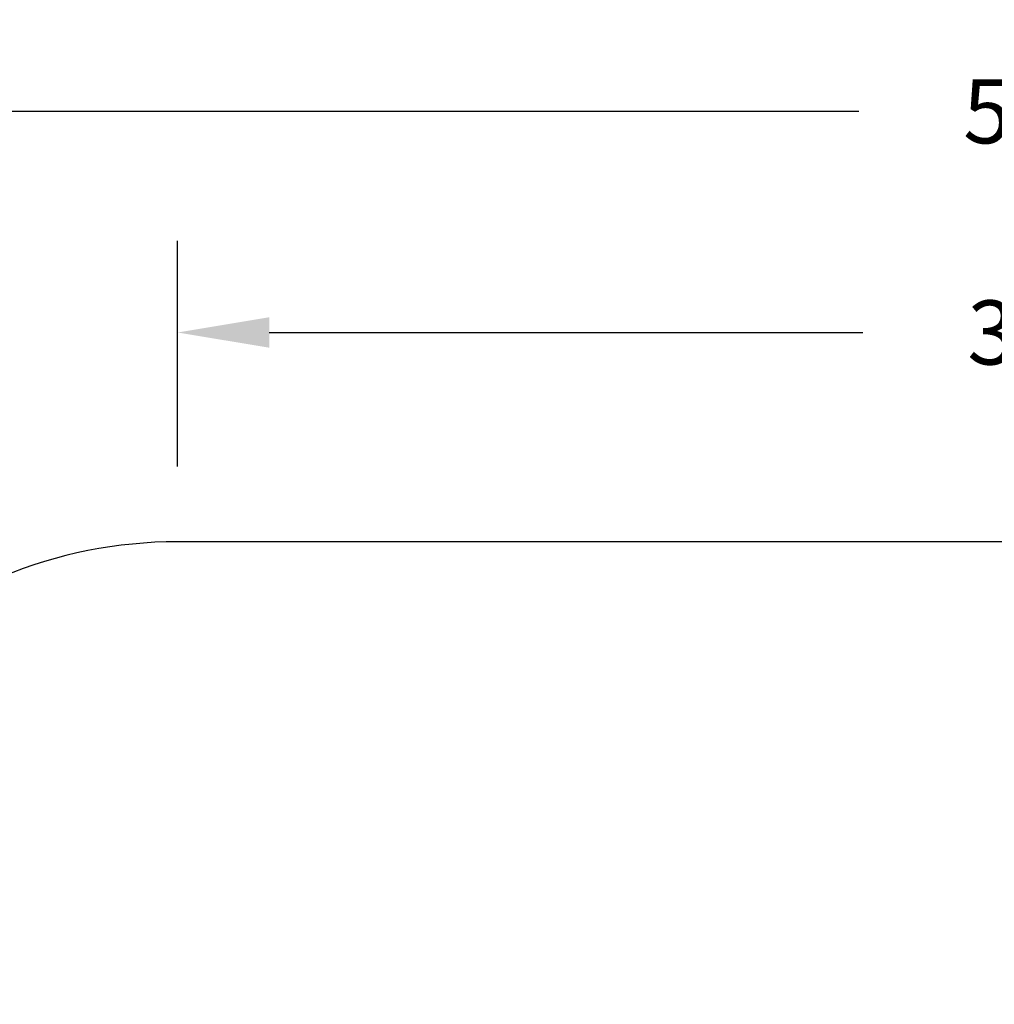
# Model space of a CAD drawing. Units: millimetres. Extents: x 718 to 1814, y -581 to -227.
# Drawn here: x 1131 to 1344, y -442 to -227 of the extents above; entities that cross this region are included whole.
import ezdxf

# ---------------------------------------------------------------- set-up
doc = ezdxf.new("R2010")
doc.units = ezdxf.units.MM
doc.header["$PDSIZE"] = -1
doc.layers.add('VP-DIM', color=7, linetype='Continuous')
doc.layers.add('VP-HIC', color=6, linetype='Continuous')
doc.layers.add('VP-EQ', color=7, linetype='Continuous', true_color=0x8a3492)
doc.dimstyles.new('Strefa', dxfattribs={"dimtxt": 14, "dimasz": 20, "dimexe": 20, "dimexo": 50, "dimgap": 20, "dimtad": 0, "dimdec": 0, "dimzin": 0, "dimdsep": 46, "dimtxsty": 'Standard', "dimcen": 0.09, "dimadec": 0, "dimazin": 0, "dimtfac": 1, "dimtdec": 4, "dimtofl": 0, "dimtmove": 0, "dimatfit": 3, "dimfxl": 70, "dimfxlon": 1, "dimtolj": 1, "dimtzin": 0, "dimarcsym": 0})

# ---------------------------------------------------------------- blocks, each defined once
blk = doc.blocks.new('*D5')
at = {"layer": 'Defpoints', "color": 0, "transparency": 16777216}
for p in [(1540.1, -294.9), (1540.1, -367.65), (1165.43, -374.15)]:
    blk.add_point(p, dxfattribs=at)
at = {"layer": 'VP-DIM', "color": 0, "lineweight": -2, "transparency": 16777216}
for p, q in [((1165.43, -324.15), (1165.43, -274.9)), ((1540.1, -317.65), (1540.1, -274.9)), ((1185.43, -294.9), (1315.01, -294.9)), ((1520.1, -294.9), (1392.34, -294.9))]:
    blk.add_line(p, q, dxfattribs=at)
at = {"layer": 'VP-DIM', "color": 0, "transparency": 16777216}
for points in [[(1185.43, -291.57), (1185.43, -298.23), (1165.43, -294.9)], [(1520.1, -298.23), (1520.1, -291.57), (1540.1, -294.9)]]:
    blk.add_solid(points, dxfattribs=at)
at = {"layer": 'VP-DIM', "color": 0, "transparency": 16777216, "insert": (1353.68, -294.9), "char_height": 14, "attachment_point": 5}
blk.add_mtext('\\A1;375', dxfattribs=at)
blk = doc.blocks.new('*D7')
at = {"layer": 'Defpoints', "color": 0, "transparency": 16777216}
for p in [(1640.1, -246.6), (1065.43, -440.6), (1640.1, -440.6)]:
    blk.add_point(p, dxfattribs=at)
at = {"layer": 'VP-DIM', "color": 0, "lineweight": -2, "transparency": 16777216}
for p, q in [((1065.43, -316.6), (1065.43, -226.6)), ((1640.1, -316.6), (1640.1, -226.6)), ((1085.43, -246.6), (1314.1, -246.6)), ((1620.1, -246.6), (1391.44, -246.6))]:
    blk.add_line(p, q, dxfattribs=at)
at = {"layer": 'VP-DIM', "color": 0, "transparency": 16777216}
for points in [[(1085.43, -243.27), (1085.43, -249.93), (1065.43, -246.6)], [(1620.1, -249.93), (1620.1, -243.27), (1640.1, -246.6)]]:
    blk.add_solid(points, dxfattribs=at)
at = {"layer": 'VP-DIM', "color": 0, "transparency": 16777216, "insert": (1352.77, -246.6), "char_height": 14, "attachment_point": 5}
blk.add_mtext('\\A1;575', dxfattribs=at)
blk = doc.blocks.new('ST0525_2d')
at = {"color": 0}
blk.add_lwpolyline([(1640.1, -440.6, 0.414214), (1540.1, -340.6), (1165.43, -340.6, 0.414214), (1065.43, -440.6), (1065.43, -480.76, 0.414214), (1165.43, -580.76), (1540.1, -580.76, 0.414214), (1640.1, -480.76)], format="xyb", close=True, dxfattribs=at)

msp = doc.modelspace()

# ---------------------------------------------------------------- linework, layer by layer
at = {"layer": 'VP-HIC'}
msp.add_lwpolyline([(1640.1, -440.6, 0.414214), (1540.1, -340.6), (1165.43, -340.6, 0.414214), (1065.43, -440.6), (1065.43, -480.76, 0.414214), (1165.43, -580.76), (1540.1, -580.76, 0.414214), (1640.1, -480.76)], format="xyb", close=True, dxfattribs=at)

# ---------------------------------------------------------------- block references
at = {"layer": 'VP-EQ', "color": 0}
msp.add_blockref('ST0525_2d', (0, 0), dxfattribs=at)

# ---------------------------------------------------------------- dimensions: what is measured, and where the dimension line sits
at = {"layer": 'VP-DIM', "color": 0}
dim = msp.add_linear_dim(base=(1640.1, -246.6), p1=(1065.43, -440.6), p2=(1640.1, -440.6), dimstyle='Strefa', dxfattribs=at)
dim.commit()
dim.dimension.update_dxf_attribs({"geometry": '*D7', "text_midpoint": (1352.77, -246.6)})
dim = msp.add_linear_dim(base=(1540.1, -294.9), p1=(1165.43, -374.15), p2=(1540.1, -367.65), dimstyle='Strefa', dxfattribs=at)
dim.commit()
dim.dimension.update_dxf_attribs({"geometry": '*D5', "text_midpoint": (1353.68, -294.9), "dimtype": 160})

doc.saveas('drawing.dxf')
